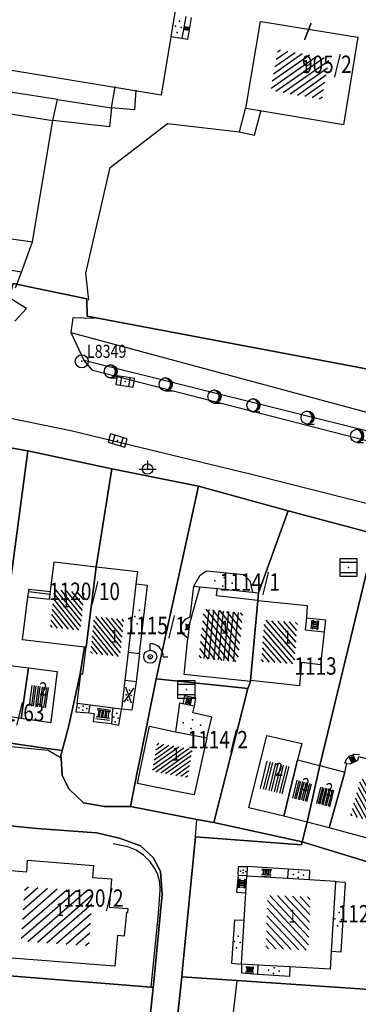
# Model space of a CAD drawing. Extents: x 6436592 to 6439479, y 4958317 to 4962019.
# Drawn here: x 6437132 to 6437171, y 4960357 to 4960470 of the extents above; entities that cross this region are included whole.
import ezdxf

# ---------------------------------------------------------------- set-up
doc = ezdxf.new("R2010")
doc.units = 0
doc.header["$MEASUREMENT"] = 0
doc.layers.get('0').update_dxf_attribs({"linetype": 'CONTINUOUS'})
for name, color, linetype in [('GRALIN-11', 13, 'CONTINUOUS'), ('GRAPOV-4', 7, 'CONTINUOUS'), ('LIN-11', 13, 'CONTINUOUS'), ('LIN-9', 11, 'CONTINUOUS'), ('OPOV-3', 6, 'CONTINUOUS'), ('OPOV-4', 7, 'CONTINUOUS'), ('OTAC-8', 9, 'CONTINUOUS'), ('POV-3', 6, 'CONTINUOUS'), ('POV-4', 7, 'CONTINUOUS'), ('TAC-11', 12, 'CONTINUOUS'), ('TAC-2', 3, 'CONTINUOUS'), ('TAC-8', 9, 'CONTINUOUS'), ('TAC-9', 10, 'CONTINUOUS')]:
    doc.layers.add(name, color=color, linetype=linetype)
doc.styles.add('MAPSOFT17', font='MAPC103.SHX')

# ---------------------------------------------------------------- blocks, each defined once
blk = doc.blocks.new('T16')
at = {"linetype": 'Continuous'}
blk.add_point((0, 0), dxfattribs=at)
blk.add_attdef('OZN-TAC', (0, 0), '', height=2)
blk = doc.blocks.new('P82')
at = {"linetype": 'Continuous'}
for p in [(-1, 0), (0, 0.5), (1, 0), (0, -0.5)]:
    blk.add_point(p, dxfattribs=at)
blk = doc.blocks.new('P87')
at = {"linetype": 'Continuous'}
for p, q in [((-2, 1.5), (2, 1.5)), ((2, 1), (-2, 1)), ((-1.5, 1), (-1.5, -1)), ((-1, -1), (-1, 1)), ((-0.5, 1), (-0.5, -1)), ((0, -1), (0, 1)), ((0.5, 1), (0.5, -1)), ((1, -1), (1, 1)), ((1.5, 1), (1.5, -1)), ((2, -1), (-2, -1)), ((-2, -1.5), (2, -1.5))]:
    blk.add_line(p, q, dxfattribs=at)
blk = doc.blocks.new('P81')
at = {"linetype": 'Continuous'}
for p, q in [((-1.5, -0.75), (1.5, 0.75)), ((1.5, -0.75), (-1.5, 0.75))]:
    blk.add_line(p, q, dxfattribs=at)
for p in [(-1, 0), (0, 0.5), (1, 0), (0, -0.5)]:
    blk.add_point(p, dxfattribs=at)
blk = doc.blocks.new('T393')
at = {"linetype": 'Continuous'}
for p, q in [((-1, 0.5), (-1, -0.5)), ((1, 0.5), (-1, 0.5)), ((-0.5, 0.5), (-0.5, -0.5)), ((0.5, -0.5), (0.5, 0.5)), ((1, -0.5), (1, 0.5)), ((-1, -0.5), (1, -0.5))]:
    blk.add_line(p, q, dxfattribs=at)
blk.add_point((0, 0), dxfattribs=at)
blk.add_attdef('OZN-TAC', (0, 0), '', height=2)
blk = doc.blocks.new('T387')
at = {"linetype": 'Continuous'}
for p, q in [((-1, 1), (-1, -1)), ((1, 1), (-1, 1)), ((-1, 0.6), (1, 0.6)), ((1, -1), (1, 1)), ((1, -0.6), (-1, -0.6)), ((-1, -1), (1, -1))]:
    blk.add_line(p, q, dxfattribs=at)
blk.add_point((0, 0), dxfattribs=at)
blk.add_attdef('OZN-TAC', (0, 0), '', height=2)
blk = doc.blocks.new('T330')
at = {"linetype": 'Continuous'}
for p, q in [((0, 0.75), (0, 1.5)), ((1.5, 0), (2, 0))]:
    blk.add_line(p, q, dxfattribs=at)
for radius in [0.75, 0.25]:
    blk.add_circle((0, 0), radius, dxfattribs=at)
blk.add_arc((0, 0), 1.5, 0, 90, dxfattribs=at)
blk.add_point((0, 0), dxfattribs=at)
blk.add_attdef('OZN-TAC', (0, 0), '', height=2)
blk = doc.blocks.new('T463')
at = {"linetype": 'Continuous'}
for p, q in [((-1, 0), (1, 0)), ((0, 1), (0, 0))]:
    blk.add_line(p, q, dxfattribs=at)
blk.add_circle((0, 0), 0.6, dxfattribs=at)
blk.add_attdef('OZN-TAC', (0, 0), '', height=2)
blk = doc.blocks.new('T55')
at = {"linetype": 'Continuous'}
blk.add_circle((0, 0), 0.75, dxfattribs=at)
blk.add_point((0, 0), dxfattribs=at)
blk.add_attdef('OZN-TAC', (0, 0), '', height=2)
blk = doc.blocks.new('T129')
at = {"linetype": 'Continuous'}
blk.add_line((0, -0.75), (0.75, -0.75), dxfattribs=at)
blk.add_circle((0, 0), 0.75, dxfattribs=at)
for centre in [(-0.2, 0), (-0.1, 0)]:
    blk.add_arc(centre, 0.75, 275, 85, dxfattribs=at)
blk.add_attdef('OZN-TAC', (0, 0), '', height=2)
blk = doc.blocks.new('P65')
at = {"linetype": 'Continuous'}
for p, q in [((-2.5, -1.79), (1.29, 2)), ((-2.5, -1.09), (0.59, 2)), ((-2.5, -0.38), (-0.12, 2)), ((-2.5, 0.33), (-0.83, 2)), ((-2.5, 1.04), (-1.54, 2)), ((-2.5, 1.74), (-2.24, 2)), ((-2, -2), (2, 2)), ((-1.29, -2), (2.5, 1.79)), ((-0.59, -2), (2.5, 1.09)), ((0.12, -2), (2.5, 0.38)), ((0.83, -2), (2.5, -0.33)), ((1.54, -2), (2.5, -1.04)), ((2.24, -2), (2.5, -1.74))]:
    blk.add_line(p, q, dxfattribs=at)
blk = doc.blocks.new('P68')
at = {"linetype": 'Continuous'}
for p, q in [((-2.5, -1.79), (1.29, 2)), ((-2.5, -1.09), (0.59, 2)), ((-2.5, -0.38), (-0.12, 2)), ((-2.5, 0.33), (-0.83, 2)), ((-2.5, 1.04), (-1.54, 2)), ((-2.5, 1.74), (-2.24, 2)), ((2.5, 1.5), (-2.5, 1.5)), ((-2, -2), (2, 2)), ((-1.29, -2), (2.5, 1.79)), ((-0.59, -2), (2.5, 1.09)), ((-2.5, 1), (2.5, 1)), ((2.5, 0.5), (-2.5, 0.5)), ((-2.5, 0), (2.5, 0)), ((0.12, -2), (2.5, 0.38)), ((2.5, -0.5), (-2.5, -0.5)), ((-2.5, -1), (2.5, -1)), ((0.83, -2), (2.5, -0.33)), ((2.5, -1.5), (-2.5, -1.5)), ((1.54, -2), (2.5, -1.04)), ((2.24, -2), (2.5, -1.74))]:
    blk.add_line(p, q, dxfattribs=at)
blk = doc.blocks.new('P67')
at = {"linetype": 'Continuous'}
for p, q in [((-2.5, 2), (2.5, 2)), ((2.5, 1.5), (-2.5, 1.5)), ((-2.5, 1), (2.5, 1)), ((2.5, 0.5), (-2.5, 0.5)), ((-2.5, 0), (2.5, 0)), ((2.5, -0.5), (-2.5, -0.5)), ((-2.5, -1), (2.5, -1)), ((2.5, -1.5), (-2.5, -1.5)), ((-2.5, -2), (2.5, -2))]:
    blk.add_line(p, q, dxfattribs=at)

msp = doc.modelspace()

# ---------------------------------------------------------------- linework, layer by layer
at = {"layer": 'GRALIN-11', "linetype": 'Continuous'}
msp.add_line((6437164.82, 4960467.93), (6437165.51, 4960469.68), dxfattribs=at)
at = {"layer": 'LIN-11', "linetype": 'Continuous'}
msp.add_line((6437165.51, 4960469.68), (6437164.82, 4960467.93), dxfattribs=at)
at = {"layer": 'LIN-9', "linetype": 'Continuous'}
for p, q in [((6437150.75, 4960467.99), (6437151.19, 4960470.52)), ((6437151.79, 4960470.4), (6437151.37, 4960467.87)), ((6437136.44, 4960460.98), (6437085.67, 4960468.99)), ((6437150.75, 4960467.99), (6437149.46, 4960468.2)), ((6437151.37, 4960467.87), (6437150.75, 4960467.99)), ((6437090.31, 4960465.71), (6437135.91, 4960458.57)), ((6437142.65, 4960460.05), (6437143.07, 4960462.47)), ((6437145.43, 4960462.08), (6437145.28, 4960459.82)), ((6437135.91, 4960458.57), (6437136.44, 4960460.98)), ((6437136.44, 4960460.98), (6437142.65, 4960460.05)), ((6437142.65, 4960460.05), (6437142.39, 4960457.87)), ((6437145.28, 4960459.82), (6437142.65, 4960460.05)), ((6437157.97, 4960459.96), (6437157.28, 4960457.27)), ((6437159.05, 4960456.9), (6437159.75, 4960459.65)), ((6437133.56, 4960444.64), (6437135.91, 4960458.57)), ((6437142.39, 4960457.87), (6437135.91, 4960458.57)), ((6437142.47, 4960453.18), (6437149.04, 4960458.25)), ((6437149.04, 4960458.25), (6437157.28, 4960457.27)), ((6437157.28, 4960457.27), (6437159.05, 4960456.9)), ((6437139.7, 4960441.06), (6437142.47, 4960453.18)), ((6437097.13, 4960449.9), (6437133.56, 4960444.64)), ((6437132.32, 4960441.17), (6437133.56, 4960444.64)), ((6437132.32, 4960441.17), (6437114.94, 4960443.98)), ((6437131.61, 4960439.37), (6437132.32, 4960441.17)), ((6437140.05, 4960437.97), (6437139.7, 4960441.06)), ((6437132.87, 4960437.02), (6437130.89, 4960438.21)), ((6437131.53, 4960435.54), (6437132.87, 4960437.02)), ((6437138.21, 4960435.92), (6437137.97, 4960434.23)), ((6437140.71, 4960435.84), (6437138.21, 4960435.92)), ((6437137.97, 4960434.23), (6437139.45, 4960431.06)), ((6437137.97, 4960434.23), (6437172.2, 4960425.02)), ((6437140.5, 4960429.88), (6437139.45, 4960431.06)), ((6437139.45, 4960431.06), (6437179.69, 4960421.03)), ((6437183.02, 4960418.93), (6437140.5, 4960429.88)), ((6437137.95, 4960422.98), (6437120.13, 4960426.59)), ((6437158.7, 4960417.96), (6437137.95, 4960422.98)), ((6437174.84, 4960413.87), (6437158.7, 4960417.96)), ((6437152.08, 4960405.14), (6437152.81, 4960406.38)), ((6437152.81, 4960406.38), (6437153.55, 4960406.89)), ((6437153.55, 4960406.89), (6437157.81, 4960406.48)), ((6437157.81, 4960406.48), (6437158.5, 4960405.73)), ((6437146.78, 4960405.2), (6437145.43, 4960405.35)), ((6437145.84, 4960397.4), (6437146.78, 4960405.2)), ((6437152.78, 4960405.07), (6437151.58, 4960400.85)), ((6437158.5, 4960405.73), (6437158.82, 4960404.45)), ((6437133.03, 4960403.91), (6437135.51, 4960403.63)), ((6437133.13, 4960404.52), (6437133.15, 4960404.79)), ((6437133.15, 4960404.79), (6437135.64, 4960404.52)), ((6437135.51, 4960403.63), (6437135.61, 4960404.22)), ((6437154.69, 4960404.04), (6437154.76, 4960404.73)), ((6437159.44, 4960403.5), (6437154.69, 4960404.04)), ((6437154.76, 4960404.73), (6437154.77, 4960404.86)), ((6437151.58, 4960400.85), (6437151.41, 4960399.18)), ((6437164.99, 4960401.51), (6437167.2, 4960401.26)), ((6437167.2, 4960401.26), (6437167.03, 4960399.91)), ((6437144.53, 4960397.55), (6437144.15, 4960394.31)), ((6437144.15, 4960394.31), (6437143.77, 4960391)), ((6437145.46, 4960394.15), (6437144.15, 4960394.31)), ((6437150.99, 4960392.54), (6437150.81, 4960391.64)), ((6437152.31, 4960392.26), (6437150.99, 4960392.54)), ((6437138.68, 4960391.67), (6437138.56, 4960390.71)), ((6437140.05, 4960390.6), (6437140.17, 4960391.47)), ((6437150.43, 4960391.71), (6437149.97, 4960388.42)), ((6437150.81, 4960391.64), (6437150.43, 4960391.71)), ((6437152.17, 4960391.37), (6437150.81, 4960391.64)), ((6437152.17, 4960391.37), (6437152.31, 4960392.26)), ((6437138.56, 4960390.71), (6437140.05, 4960390.6)), ((6437140.05, 4960390.6), (6437140.67, 4960390.53)), ((6437140.56, 4960389.56), (6437140.67, 4960390.53)), ((6437142.72, 4960390.28), (6437142.62, 4960389.32)), ((6437142.72, 4960390.28), (6437142.83, 4960391.12)), ((6437143.48, 4960389.18), (6437143.77, 4960391)), ((6437151.98, 4960390.58), (6437152.17, 4960391.37)), ((6437154.13, 4960390.08), (6437151.98, 4960390.58)), ((6437142.62, 4960389.32), (6437140.56, 4960389.56)), ((6437142.62, 4960389.32), (6437143.48, 4960389.18)), ((6437153.59, 4960387.74), (6437154.13, 4960390.08)), ((6437135.35, 4960386.26), (6437128.24, 4960386.96)), ((6437136.85, 4960385.41), (6437135.35, 4960386.26)), ((6437169.9, 4960385.61), (6437170.48, 4960385.84)), ((6437170.48, 4960385.84), (6437171.08, 4960385.83)), ((6437169.41, 4960384.83), (6437169.59, 4960385.29)), ((6437169.64, 4960384.77), (6437169.41, 4960384.83)), ((6437169.59, 4960385.29), (6437169.9, 4960385.61)), ((6437152.29, 4960376.38), (6437152.43, 4960378.37)), ((6437144.49, 4960375.21), (6437142.82, 4960375.55)), ((6437145.48, 4960374.84), (6437144.49, 4960375.21)), ((6437146.32, 4960374.27), (6437145.48, 4960374.84)), ((6437147.06, 4960373.51), (6437146.32, 4960374.27)), ((6437147.58, 4960372.76), (6437147.06, 4960373.51)), ((6437147.92, 4960372.12), (6437147.58, 4960372.76)), ((6437157.15, 4960371.93), (6437157.2, 4960372.97)), ((6437157.2, 4960372.97), (6437158.21, 4960372.95)), ((6437158.21, 4960372.95), (6437158.17, 4960371.87)), ((6437162.89, 4960372.65), (6437158.21, 4960372.95)), ((6437162.89, 4960372.65), (6437162.84, 4960371.6)), ((6437165.36, 4960372.5), (6437162.89, 4960372.65)), ((6437165.36, 4960372.5), (6437165.3, 4960371.46)), ((6437148.15, 4960371.3), (6437147.92, 4960372.12)), ((6437148.23, 4960370.55), (6437148.15, 4960371.3)), ((6437157.15, 4960371.93), (6437156.99, 4960370.01)), ((6437158.17, 4960371.87), (6437157.15, 4960371.93)), ((6437169.45, 4960371.12), (6437168.34, 4960371.19)), ((6437169.45, 4960371.12), (6437168.96, 4960363.12)), ((6437148.03, 4960367.56), (6437148.21, 4960370.25)), ((6437148.21, 4960370.25), (6437148.23, 4960370.55)), ((6437156.99, 4960370.01), (6437158.05, 4960369.94)), ((6437147.18, 4960359.1), (6437148.03, 4960367.56)), ((6437156.73, 4960366.85), (6437156.4, 4960361.87)), ((6437156.73, 4960366.85), (6437157.85, 4960366.78)), ((6437168.96, 4960363.12), (6437167.85, 4960363.19)), ((6437156.4, 4960361.87), (6437157.54, 4960361.75)), ((6437157.54, 4960361.75), (6437157.54, 4960360.75)), ((6437159.42, 4960360.6), (6437159.48, 4960361.64)), ((6437163.09, 4960360.37), (6437163.15, 4960361.43)), ((6437157.02, 4960359.86), (6437156.6, 4960356.21)), ((6437157.54, 4960360.75), (6437159.42, 4960360.6)), ((6437159.42, 4960360.6), (6437163.09, 4960360.37))]:
    msp.add_line(p, q, dxfattribs=at)
at = {"layer": 'POV-3'}
for points in [[(6437159.67, 4960508.14), (6437177.33, 4960468.72), (6437182.96, 4960455.87), (6437193.52, 4960432.04), (6437190.6, 4960426.32), (6437170.87, 4960430.27), (6437139.86, 4960436.14), (6437139.8, 4960438.12), (6437131.37, 4960439.88), (6437130.76, 4960437.86), (6437116.57, 4960440.49), (6437066.24, 4960450.04), (6437066.26, 4960450.27), (6437070.38, 4960492.87)], [(6437172.96, 4960411.09), (6437162.89, 4960413.77), (6437152.6, 4960416.6), (6437142.69, 4960418.61), (6437133.04, 4960420.68), (6437111.3, 4960424.4), (6437099.1, 4960426.52), (6437099.08, 4960426.3), (6437087.35, 4960428.38), (6437064.34, 4960432.28), (6437064.8, 4960435.58), (6437065.59, 4960443.54), (6437065.66, 4960444.25), (6437065.92, 4960446.96), (6437066.24, 4960450.04), (6437116.57, 4960440.49), (6437130.76, 4960437.86), (6437131.37, 4960439.88), (6437139.8, 4960438.12), (6437139.86, 4960436.14), (6437170.87, 4960430.27), (6437190.6, 4960426.32)], [(6437128.63, 4960387.46), (6437135.25, 4960386.52), (6437136.98, 4960386.28), (6437136.83, 4960385.71), (6437136.85, 4960385.41), (6437136.98, 4960383.41), (6437137.79, 4960381.83), (6437139.43, 4960380.26), (6437141.84, 4960379.85), (6437144.8, 4960379.85), (6437152.43, 4960378.37), (6437154.37, 4960377.99), (6437164.51, 4960375.79), (6437164.42, 4960375.45), (6437152.29, 4960376.38), (6437150.79, 4960361.22), (6437150.69, 4960360.31), (6437149.24, 4960346.88)], [(6437146.05, 4960345.8), (6437147.43, 4960359.08), (6437147.5, 4960359.77), (6437148.45, 4960369.74), (6437148.24, 4960372.38), (6437147.41, 4960373.98), (6437145.96, 4960375.34), (6437143.54, 4960376.2), (6437140.91, 4960376.83), (6437134.07, 4960377.32), (6437127.16, 4960378.01)]]:
    msp.add_lwpolyline(points, dxfattribs=at)
for points in [[(6437169.25, 4960458.09), (6437158.06, 4960459.96), (6437159.72, 4960469.94), (6437160.04, 4960469.9), (6437170.9, 4960468.13)], [(6437111.3, 4960424.4), (6437133.04, 4960420.68), (6437129.75, 4960396.19), (6437129.39, 4960393.77), (6437129.14, 4960391.69), (6437128.65, 4960391.76), (6437125.55, 4960392.27), (6437122.62, 4960392.76), (6437119.44, 4960393.28), (6437119.28, 4960393.29), (6437115.99, 4960393.64), (6437112.63, 4960393.99), (6437109.54, 4960394.31), (6437107.52, 4960394.52), (6437107.63, 4960395.49), (6437107.7, 4960396.05), (6437108.33, 4960401.5)], [(6437129.75, 4960396.19), (6437133.04, 4960420.68), (6437142.69, 4960418.61), (6437140.87, 4960407.37), (6437139.71, 4960398.13), (6437139.53, 4960398.15), (6437139.03, 4960395.09), (6437137.77, 4960389.31), (6437137.61, 4960388.68), (6437136.98, 4960386.28), (6437135.25, 4960386.52), (6437128.63, 4960387.46), (6437128.97, 4960390.43), (6437129.14, 4960391.69), (6437129.39, 4960393.77)], [(6437152.6, 4960416.6), (6437147.74, 4960394.5), (6437145.91, 4960385.39), (6437145.63, 4960383.99), (6437144.8, 4960379.85), (6437141.84, 4960379.85), (6437139.43, 4960380.26), (6437137.79, 4960381.83), (6437136.98, 4960383.41), (6437136.85, 4960385.41), (6437136.83, 4960385.71), (6437136.98, 4960386.28), (6437137.61, 4960388.68), (6437137.77, 4960389.31), (6437139.03, 4960395.09), (6437139.53, 4960398.15), (6437139.71, 4960398.13), (6437140.87, 4960407.37), (6437142.69, 4960418.61)], [(6437162.89, 4960413.77), (6437159.51, 4960404.36), (6437159.44, 4960403.5), (6437158.59, 4960394.31), (6437158.59, 4960394.2), (6437158.29, 4960393.37), (6437147.74, 4960394.5), (6437152.6, 4960416.6)], [(6437154.37, 4960377.99), (6437158.29, 4960393.37), (6437158.59, 4960394.2), (6437158.59, 4960394.31), (6437159.44, 4960403.5), (6437159.51, 4960404.36), (6437162.89, 4960413.77), (6437172.96, 4960411.09), (6437166.53, 4960384.56), (6437165.1, 4960378.06), (6437164.51, 4960375.79)], [(6437182.48, 4960408.2), (6437179.55, 4960397.6), (6437178.61, 4960388.32), (6437177.03, 4960385.58), (6437176.87, 4960384.03), (6437176.31, 4960381.86), (6437174.67, 4960375.48), (6437173.78, 4960372.97), (6437164.51, 4960375.79), (6437165.1, 4960378.06), (6437166.53, 4960384.56), (6437172.96, 4960411.09)], [(6437152.43, 4960378.37), (6437144.8, 4960379.85), (6437145.63, 4960383.99), (6437145.91, 4960385.39), (6437147.74, 4960394.5), (6437158.29, 4960393.37), (6437154.37, 4960377.99)], [(6437134.07, 4960377.32), (6437140.91, 4960376.83), (6437143.54, 4960376.2), (6437145.96, 4960375.34), (6437147.41, 4960373.98), (6437148.24, 4960372.38), (6437148.45, 4960369.74), (6437147.5, 4960359.77), (6437147.43, 4960359.08), (6437147.18, 4960359.1), (6437126.57, 4960360.75), (6437125.85, 4960360.81), (6437125.91, 4960361.62), (6437127.16, 4960378.01)], [(6437173.78, 4960372.97), (6437179.16, 4960371.55), (6437183.35, 4960370), (6437187.52, 4960368.75), (6437191.5, 4960367.63), (6437189.63, 4960365.19), (6437185.05, 4960359.21), (6437184.08, 4960358.02), (6437157.02, 4960359.86), (6437150.69, 4960360.31), (6437150.79, 4960361.22), (6437152.29, 4960376.38), (6437164.42, 4960375.45), (6437164.51, 4960375.79)], [(6437126.57, 4960360.75), (6437147.18, 4960359.1), (6437147.43, 4960359.08), (6437146.05, 4960345.8), (6437145.88, 4960344.12), (6437140.96, 4960344.7), (6437139.75, 4960344.78), (6437129.83, 4960345.3), (6437124.67, 4960345.82)], [(6437157.02, 4960359.86), (6437184.08, 4960358.02), (6437179.43, 4960352.87), (6437173.2, 4960344.87), (6437169.28, 4960345.04), (6437163.5, 4960345.42), (6437153.4, 4960346.42), (6437152.13, 4960346.56), (6437149.24, 4960346.88), (6437150.69, 4960360.31)]]:
    msp.add_lwpolyline(points, close=True, dxfattribs=at)
at = {"layer": 'POV-4'}
for points in [[(6437149.46, 4960468.2), (6437148.35, 4960461.5), (6437120, 4960466.16), (6437088.79, 4960471.33), (6437090.44, 4960481.33), (6437110.8, 4960477.92), (6437111.67, 4960483.31), (6437111.93, 4960484.91), (6437112.3, 4960487.21), (6437130.41, 4960484.7), (6437132.18, 4960484.4), (6437131.41, 4960479.98), (6437129.66, 4960480.32), (6437128.77, 4960475.04), (6437150.01, 4960471.47), (6437149.88, 4960470.74)], [(6437159.72, 4960469.94), (6437160.04, 4960469.9), (6437170.9, 4960468.13), (6437169.25, 4960458.09), (6437158.06, 4960459.96)], [(6437132.43, 4960398.96), (6437133.03, 4960403.91), (6437133.13, 4960404.52), (6437135.61, 4960404.22), (6437135.64, 4960404.52), (6437136.04, 4960407.92), (6437140.87, 4960407.37), (6437139.71, 4960398.13), (6437139.53, 4960398.15)], [(6437145.43, 4960405.35), (6437144.53, 4960397.55), (6437145.84, 4960397.4), (6437145.46, 4960394.15), (6437144.96, 4960390.89), (6437143.77, 4960391), (6437142.83, 4960391.12), (6437140.17, 4960391.47), (6437138.68, 4960391.67), (6437139.1, 4960395.08), (6437139.35, 4960395.06), (6437139.71, 4960398.13), (6437140.87, 4960407.37), (6437145.6, 4960406.81)], [(6437151.67, 4960401.63), (6437152.08, 4960405.14), (6437152.78, 4960405.07), (6437154.77, 4960404.86), (6437158.82, 4960404.45), (6437159.51, 4960404.36), (6437159.44, 4960403.5), (6437158.59, 4960394.31), (6437158.59, 4960394.2), (6437150.98, 4960394.98), (6437151.41, 4960399.18), (6437150.87, 4960399.57), (6437150.61, 4960400.12), (6437150.68, 4960400.75), (6437151.11, 4960401.34)], [(6437167.03, 4960399.91), (6437166.61, 4960396.11), (6437164.45, 4960396.37), (6437164.21, 4960393.71), (6437158.59, 4960394.31), (6437159.44, 4960403.5), (6437165.09, 4960402.91), (6437164.99, 4960401.51), (6437164.84, 4960400.14)], [(6437133.11, 4960395.77), (6437132.27, 4960389.95), (6437128.97, 4960390.43), (6437129.14, 4960391.69), (6437129.39, 4960393.77), (6437129.75, 4960396.19)], [(6437136.41, 4960395.33), (6437135.67, 4960389.56), (6437135.66, 4960389.46), (6437132.27, 4960389.95), (6437133.11, 4960395.77)], [(6437153.59, 4960387.74), (6437152.12, 4960381.17), (6437150.72, 4960381.45), (6437145.61, 4960382.49), (6437145.76, 4960383.24), (6437146.98, 4960389.06), (6437149.97, 4960388.42)], [(6437158.38, 4960379.69), (6437160.47, 4960388), (6437164.46, 4960387.06), (6437163.96, 4960385.19), (6437162.39, 4960378.72)], [(6437166.53, 4960384.56), (6437165.1, 4960378.06), (6437162.39, 4960378.72), (6437163.96, 4960385.19)], [(6437170, 4960384.74), (6437170.88, 4960385.16), (6437171, 4960385.58), (6437176.87, 4960384.03), (6437176.31, 4960381.86), (6437174.67, 4960375.48), (6437167.59, 4960377.41), (6437169.41, 4960383.79), (6437169.64, 4960384.77)], [(6437169.41, 4960383.79), (6437167.59, 4960377.41), (6437165.1, 4960378.06), (6437166.53, 4960384.56)], [(6437144.34, 4960367.67), (6437144.1, 4960364.96), (6437143.31, 4960365.03), (6437143, 4960361.51), (6437128.68, 4960362.64), (6437128.97, 4960366.1), (6437128.17, 4960366.12), (6437128.37, 4960368.89), (6437128.22, 4960368.92), (6437128.24, 4960369.44), (6437130.41, 4960369.27), (6437130.68, 4960372.54), (6437132.93, 4960372.33), (6437132.98, 4960373.67), (6437140.55, 4960373.06), (6437140.46, 4960371.71), (6437142.64, 4960371.54), (6437142.38, 4960368.29), (6437144.5, 4960368.13), (6437144.47, 4960367.66)], [(6437165.3, 4960371.46), (6437168.35, 4960371.28), (6437168.34, 4960371.19), (6437167.85, 4960363.19), (6437167.73, 4960361.16), (6437163.15, 4960361.43), (6437159.48, 4960361.64), (6437157.54, 4960361.75), (6437157.85, 4960366.78), (6437158.05, 4960369.94), (6437158.17, 4960371.87), (6437162.84, 4960371.6)]]:
    msp.add_lwpolyline(points, close=True, dxfattribs=at)

# ---------------------------------------------------------------- block references
at = {"layer": 'GRAPOV-4'}
for name, p, xscale, yscale, rotation in [('P65', (6437164.25, 4960463.88), 1.194, 1.194, 350.0000000000001), ('P65', (6437137.58, 4960402.4), 0.871, 0.871, 84), ('P65', (6437142.14, 4960399.36), 0.855, 0.855, 84), ('P68', (6437155.2, 4960399.47), 1.129, 1.129, 84), ('P65', (6437161.91, 4960398.72), 0.9520000000000001, 0.9520000000000001, 86), ('P67', (6437134.3, 4960392.46), 0.468, 0.468, 82), ('P65', (6437149.61, 4960385.16), 0.823, 0.823, 350.0000000000001), ('P67', (6437161.37, 4960383.17), 0.645, 0.645, 76), ('P67', (6437164.5, 4960381.63), 0.419, 0.419, 76), ('P65', (6437172.35, 4960380.43), 0.887, 0.887, 74), ('P67', (6437167.16, 4960380.95), 0.387, 0.387, 76), ('P65', (6437136.37, 4960367.24), 1.565, 1.565, 356), ('P65', (6437162.89, 4960366.5), 1.226, 1.226, 87.99999999999999)]:
    msp.add_blockref(name, p, dxfattribs=dict(at, xscale=xscale, yscale=yscale, rotation=rotation))
at = {"layer": 'TAC-11'}
for p in [(6437165.51, 4960469.68), (6437164.82, 4960467.93)]:
    msp.add_blockref('T16', p, dxfattribs=at)
at = {"layer": 'TAC-2'}
for name, p in [('T129', (6437142.55, 4960429.78)), ('T129', (6437148.85, 4960428.3)), ('T129', (6437154.45, 4960426.9)), ('T129', (6437158.91, 4960425.89)), ('T129', (6437165.13, 4960424.48)), ('T129', (6437170.81, 4960422.39)), ('T463', (6437146.77, 4960418.57)), ('T387', (6437169.82, 4960407.28)), ('T330', (6437147.08, 4960397.03)), ('T387', (6437151.22, 4960393.27))]:
    msp.add_blockref(name, p, dxfattribs=at)
for p, rotation in [((6437144.21, 4960428.62), 351), ((6437143.34, 4960421.84), 342.9999999999999)]:
    msp.add_blockref('T393', p, dxfattribs=dict(at, rotation=rotation))
at = {"layer": 'TAC-8'}
ref = msp.add_blockref('T55', (6437139.22, 4960430.94, 159.14), dxfattribs=at)
ref.add_attrib('OZN-TAC', 'L8349', (6437139.82, 4960431.34, 159.14), dxfattribs={"layer": 'OTAC-8', "linetype": 'Continuous', "height": 1.5, "style": 'MAPSOFT17', "width": 0.8, "flags": 2})
at = {"layer": 'TAC-9'}
for name, p, xscale, yscale, rotation in [('P82', (6437150.31, 4960469.33), 0.677, 0.677, 78), ('P87', (6437151.25, 4960469.17), 0.113, 0.113, 350.0000000000001), ('P82', (6437145.7, 4960401.59), 0.79, 0.79, 80), ('P81', (6437151.31, 4960400.44), 0.242, 0.242, 86), ('P87', (6437165.99, 4960400.69), 0.258, 0.258, 84), ('P81', (6437144.6, 4960392.63), 0.581, 0.581, 82), ('P82', (6437139.35, 4960391.14), 0.452, 0.452, 354.0000000000001), ('P87', (6437151.5, 4960391.97), 0.177, 0.177, 78), ('P87', (6437141.7, 4960390.43), 0.387, 0.387, 351.9999999999999), ('P82', (6437143.15, 4960390.05), 0.516, 0.516, 78), ('P87', (6437170.28, 4960385.29), 0.177, 0.177, 116), ('P82', (6437157.73, 4960372.4), 0.306, 0.306, 358), ('P87', (6437160.41, 4960372.23), 0.274, 0.274, 356), ('P82', (6437164.08, 4960372), 0.581, 0.581, 356), ('P87', (6437157.59, 4960371), 0.258, 0.258, 86), ('P82', (6437168.65, 4960366.91), 0.758, 0.758, 82), ('P82', (6437157.08, 4960364.29), 0.6609999999999999, 0.6609999999999999, 82), ('P87', (6437158.5, 4960361.11), 0.226, 0.226, 356), ('P82', (6437161.26, 4960361), 0.629, 0.629, 356)]:
    msp.add_blockref(name, p, dxfattribs=dict(at, xscale=xscale, yscale=yscale, rotation=rotation))
at = {"layer": 'TAC-9', "rotation": 351.9999999999999}
for p in [(6437155.48, 4960405.62), (6437151.86, 4960389.31)]:
    msp.add_blockref('P82', p, dxfattribs=at)

# ---------------------------------------------------------------- texts
at = {"layer": 'OPOV-3', "width": 0.8}
for s, p in [('905/2', (6437164.49, 4960464.03)), ('1114/1', (6437155.05, 4960404.6)), ('1120/10', (6437135.48, 4960403.54)), ('1115/1', (6437144.26, 4960399.62)), ('1113', (6437163.62, 4960394.97)), ('1121/63', (6437126.81, 4960389.63)), ('1114/2', (6437151.37, 4960386.52)), ('1120/2', (6437137.1, 4960368.33)), ('1120/7', (6437168.58, 4960366.53))]:
    msp.add_text(s, height=2, dxfattribs=at).set_placement(p)
at = {"layer": 'OPOV-4', "width": 0.8}
for s, p in [('1', (6437164.49, 4960464.03)), ('1', (6437136.97, 4960402.69)), ('1', (6437155.2, 4960399.67)), ('1', (6437142.5, 4960398.63)), ('1', (6437162.37, 4960398.55)), ('2', (6437134.36, 4960392.61)), ('1', (6437149.57, 4960385.11)), ('2', (6437161.42, 4960383.36)), ('3', (6437164.49, 4960381.6)), ('3', (6437167.18, 4960381.03)), ('1', (6437136.26, 4960367.27)), ('1', (6437162.95, 4960366.52))]:
    msp.add_text(s, height=1.5, dxfattribs=at).set_placement(p)

doc.saveas('drawing.dxf')
